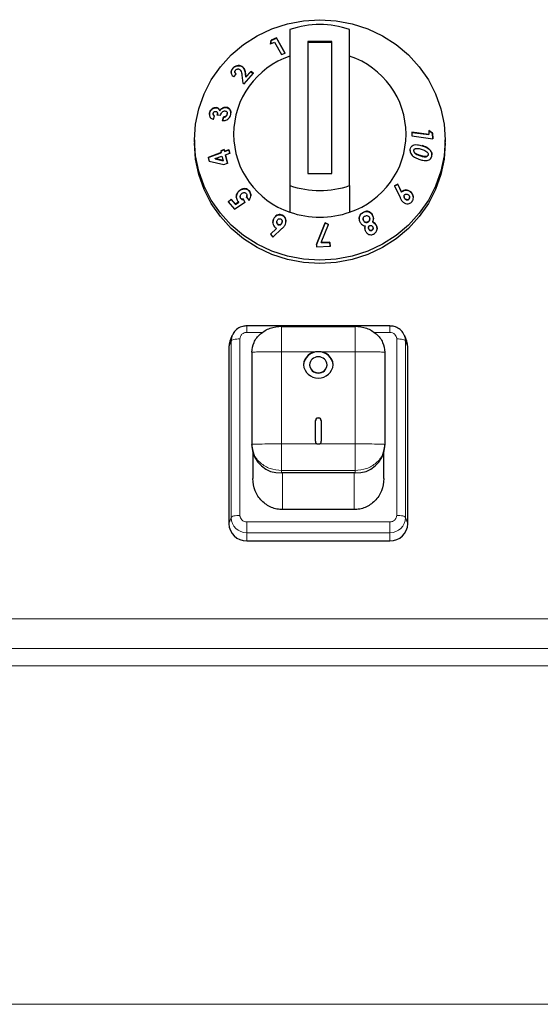
# Model space of a CAD drawing. Units: millimetres. Extents: x 0 to 210, y 0 to 297.
# Drawn here: x 172 to 177, y 250 to 258 of the extents above; entities that cross this region are included whole.
import ezdxf

# ---------------------------------------------------------------- set-up
doc = ezdxf.new("R2010")
doc.units = ezdxf.units.MM

msp = doc.modelspace()

# ---------------------------------------------------------------- linework, layer by layer
at = {"color": 7, "linetype": 'Continuous', "lineweight": 25}
for p, q in [((174.73934, 258.03416), (174.73934, 256.72713)), ((175.23934, 256.72713), (175.23934, 258.03416)), ((174.58192, 257.94485), (174.5769, 257.91457)), ((174.5769, 257.91299), (174.58192, 257.94326)), ((174.5769, 257.91457), (174.60978, 257.92865)), ((174.62735, 257.9641), (174.58192, 257.94485)), ((174.58192, 257.94326), (174.62735, 257.96251)), ((174.58192, 257.94326), (174.58192, 257.94485)), ((174.60978, 257.92865), (174.66756, 257.82435)), ((174.69771, 257.83708), (174.62735, 257.9641)), ((174.62735, 257.96251), (174.62735, 257.9641)), ((174.62735, 257.96251), (174.69699, 257.83678)), ((174.88934, 257.93281), (174.88934, 256.82848)), ((175.08934, 257.93281), (174.88934, 257.93281)), ((175.08934, 257.92584), (174.88934, 257.92584)), ((175.08934, 256.82848), (175.08934, 257.93281)), ((174.66756, 257.82435), (174.69771, 257.83708)), ((174.26072, 257.70833), (174.26072, 257.70992)), ((174.27755, 257.68046), (174.27755, 257.67884)), ((174.33546, 257.72438), (174.33546, 257.72596)), ((174.35638, 257.57872), (174.43386, 257.66777)), ((174.4103, 257.68209), (174.37048, 257.63664)), ((174.37048, 257.63506), (174.4103, 257.6805)), ((174.43386, 257.66777), (174.4103, 257.68209)), ((174.4103, 257.6805), (174.4103, 257.68209)), ((174.4103, 257.6805), (174.43386, 257.66619)), ((174.26878, 257.63735), (174.28953, 257.66142)), ((174.33661, 257.65182), (174.34418, 257.58614)), ((174.34418, 257.58614), (174.35638, 257.57872)), ((174.37048, 257.63664), (174.36718, 257.66063)), ((174.36718, 257.65904), (174.37048, 257.63506)), ((174.37048, 257.63506), (174.37048, 257.63664)), ((174.06516, 257.33484), (174.06516, 257.33642)), ((174.12156, 257.37832), (174.12156, 257.3799)), ((174.15143, 257.35264), (174.15143, 257.35422)), ((174.20233, 257.38063), (174.20233, 257.38222)), ((174.09527, 257.32826), (174.09527, 257.3267)), ((174.09864, 257.28256), (174.10603, 257.31245)), ((174.13005, 257.31732), (174.13054, 257.32842)), ((174.13005, 257.3189), (174.15767, 257.31677)), ((174.13116, 257.32839), (174.13116, 257.33002)), ((174.18091, 257.30101), (174.17327, 257.27014)), ((174.17327, 257.26856), (174.18091, 257.29942)), ((174.18091, 257.29942), (174.18091, 257.30101)), ((174.21331, 257.32346), (174.214, 257.33028)), ((174.21331, 257.32346), (174.21331, 257.32504)), ((174.2142, 257.33026), (174.2142, 257.33182)), ((175.90398, 257.15497), (175.76106, 257.17405)), ((175.76106, 257.17405), (175.76162, 257.1424)), ((175.76106, 257.17246), (175.90398, 257.15338)), ((175.90335, 257.1892), (175.90398, 257.15497)), ((175.93483, 257.16676), (175.90335, 257.1892)), ((175.90335, 257.18762), (175.93483, 257.16518)), ((173.93934, 257.10863), (173.93934, 257.08073)), ((175.76162, 257.1424), (175.93568, 257.11916)), ((175.90398, 257.15338), (175.90398, 257.15497)), ((175.93568, 257.11916), (175.93483, 257.16676)), ((175.93483, 257.16518), (175.93483, 257.16676)), ((175.93483, 257.16518), (175.93565, 257.11916)), ((176.03934, 257.08073), (176.03934, 257.10863)), ((174.16226, 257.00336), (174.05334, 256.96284)), ((174.18866, 257.02878), (174.15886, 257.0177)), ((174.15886, 257.0177), (174.16226, 257.00336)), ((174.15921, 257.01624), (174.18866, 257.02719)), ((174.16226, 257.00178), (174.16226, 257.00336)), ((174.19206, 257.01445), (174.18866, 257.02878)), ((174.18866, 257.02719), (174.18866, 257.02878)), ((174.18866, 257.02719), (174.19206, 257.01286)), ((174.2268, 257.02736), (174.19206, 257.01445)), ((174.19206, 257.01286), (174.2268, 257.02578)), ((174.19206, 257.01286), (174.19206, 257.01445)), ((174.23395, 256.99727), (174.2268, 257.02736)), ((174.2268, 257.02578), (174.2268, 257.02736)), ((174.2268, 257.02578), (174.23395, 256.99569)), ((175.77712, 257.01856), (175.77712, 257.01697)), ((175.91206, 257.02559), (175.91206, 257.02718)), ((174.05334, 256.96125), (174.16226, 257.00178)), ((174.05334, 256.96284), (174.06067, 256.93208)), ((174.06067, 256.93208), (174.1862, 256.90202)), ((174.11273, 256.95217), (174.16941, 256.97326)), ((174.17821, 256.93611), (174.11273, 256.95217)), ((174.11273, 256.95059), (174.11273, 256.95217)), ((174.11273, 256.95059), (174.17821, 256.93453)), ((174.16941, 256.97326), (174.17821, 256.93611)), ((174.17821, 256.93453), (174.17821, 256.93611)), ((174.19921, 256.98435), (174.23395, 256.99727)), ((174.216, 256.91309), (174.19921, 256.98435)), ((174.19921, 256.98276), (174.19921, 256.98435)), ((174.19921, 256.98276), (174.216, 256.9115)), ((175.78618, 256.99863), (175.78618, 257.00021)), ((175.83263, 256.97566), (175.83263, 256.97724)), ((175.89685, 256.98381), (175.89685, 256.98539)), ((174.1862, 256.90202), (174.216, 256.91309)), ((174.88934, 256.82848), (175.08934, 256.82848)), ((174.31196, 256.67939), (174.31196, 256.68097)), ((174.39662, 256.6811), (174.39662, 256.68268)), ((174.73934, 256.72713), (174.73934, 256.50394)), ((175.23934, 256.72713), (175.23934, 256.50394)), ((175.64359, 256.73702), (175.61586, 256.72489)), ((175.61586, 256.72331), (175.64359, 256.73543)), ((175.61586, 256.72489), (175.66133, 256.62792)), ((175.67416, 256.67149), (175.64359, 256.73702)), ((175.64359, 256.73543), (175.64359, 256.73702)), ((175.64359, 256.73543), (175.67416, 256.66991)), ((175.74995, 256.67226), (175.74995, 256.67384)), ((174.24539, 256.61271), (174.22165, 256.58954)), ((174.22165, 256.58795), (174.24539, 256.61113)), ((174.28142, 256.57054), (174.24539, 256.61271)), ((174.24539, 256.61113), (174.24539, 256.61271)), ((174.24539, 256.61113), (174.28142, 256.56895)), ((174.32239, 256.63396), (174.32239, 256.63241)), ((174.32766, 256.61721), (174.32766, 256.61879)), ((174.36188, 256.58642), (174.34947, 256.6113)), ((174.34947, 256.60972), (174.34947, 256.6113)), ((174.34947, 256.60972), (174.36188, 256.58484)), ((174.3753, 256.62845), (174.39735, 256.60217)), ((174.37837, 256.64112), (174.37837, 256.64269)), ((175.67416, 256.66991), (175.67416, 256.67149)), ((175.69463, 256.63561), (175.69463, 256.63404)), ((175.70508, 256.61269), (175.70508, 256.61427)), ((175.73726, 256.61298), (175.73726, 256.61457)), ((175.74129, 256.62546), (175.74129, 256.62707)), ((174.22165, 256.58954), (174.27336, 256.52885)), ((174.27336, 256.52885), (174.36188, 256.58642)), ((174.31055, 256.58935), (174.28142, 256.57054)), ((174.28142, 256.56895), (174.31055, 256.58776)), ((174.28142, 256.56895), (174.28142, 256.57054)), ((174.31055, 256.58776), (174.31055, 256.58935)), ((174.60165, 256.44341), (174.60165, 256.44499)), ((174.67327, 256.47764), (174.67327, 256.47923)), ((174.67347, 256.42422), (174.67347, 256.4258)), ((175.35254, 256.44672), (175.35254, 256.44514)), ((175.35561, 256.43252), (175.35561, 256.4341)), ((175.40756, 256.44553), (175.40756, 256.44712)), ((175.43199, 256.47449), (175.43199, 256.47608)), ((174.6271, 256.36783), (174.57515, 256.31938)), ((174.57586, 256.31846), (174.6271, 256.36625)), ((174.59492, 256.29395), (174.67151, 256.36551)), ((174.6271, 256.36625), (174.6271, 256.36783)), ((174.6285, 256.42042), (174.6285, 256.41883)), ((174.64172, 256.39754), (174.64172, 256.39912)), ((174.67113, 256.41277), (174.67113, 256.41436)), ((175.03333, 256.41491), (174.96013, 256.23331)), ((174.96013, 256.23172), (175.03333, 256.41333)), ((175.00097, 256.25014), (175.06183, 256.40055)), ((175.06183, 256.40055), (175.03333, 256.41491)), ((175.03333, 256.41333), (175.03333, 256.41491)), ((175.03333, 256.41333), (175.06183, 256.39896)), ((175.36889, 256.3861), (175.36889, 256.38769)), ((175.39168, 256.41983), (175.39168, 256.42141)), ((175.39672, 256.37383), (175.39672, 256.37225)), ((175.39953, 256.36079), (175.39953, 256.36238)), ((175.42586, 256.35098), (175.42586, 256.35256)), ((175.43238, 256.41888), (175.43238, 256.42046)), ((175.43584, 256.36798), (175.43584, 256.36957)), ((175.46312, 256.39038), (175.46312, 256.39196)), ((174.57515, 256.31938), (174.59492, 256.29395)), ((174.96013, 256.23331), (174.96069, 256.214)), ((174.96069, 256.214), (175.07487, 256.21769)), ((175.07385, 256.25226), (175.00097, 256.25014)), ((175.00097, 256.24856), (175.07385, 256.25067)), ((175.00097, 256.24856), (175.00097, 256.25014)), ((175.07487, 256.21769), (175.07385, 256.25226)), ((175.07385, 256.25067), (175.07385, 256.25226)), ((175.07385, 256.25067), (175.07487, 256.21611)), ((175.57694, 255.55009), (174.37678, 255.55009)), ((174.37684, 255.54882), (174.37684, 255.54884)), ((174.66934, 255.54696), (175.28434, 255.54696)), ((175.28434, 255.54282), (174.66934, 255.54282)), ((175.57684, 255.54882), (175.57684, 255.54883)), ((174.25314, 255.46586), (174.23601, 255.42099)), ((175.71768, 255.42099), (175.70055, 255.46586)), ((174.22684, 255.37141), (174.22684, 253.89255)), ((175.72684, 253.89255), (175.72684, 255.37141)), ((174.41934, 255.32873), (174.41934, 254.55619)), ((175.53434, 255.32873), (175.53434, 254.55619)), ((174.90184, 255.22449), (174.90184, 255.22205)), ((175.05184, 255.22205), (175.05184, 255.22449)), ((174.95184, 254.58289), (174.95184, 254.75748)), ((175.00184, 254.75748), (175.00184, 254.58289)), ((174.42887, 254.51438), (174.41934, 254.55619)), ((174.41934, 254.55619), (174.41934, 254.53668)), ((175.53434, 254.55619), (175.52482, 254.51438)), ((175.53434, 254.53668), (175.53434, 254.55619)), ((174.42684, 254.48362), (174.42684, 254.27072)), ((175.52684, 254.27072), (175.52684, 254.48362)), ((175.28434, 254.31845), (174.66934, 254.31845)), ((175.27684, 254.01068), (174.67684, 254.01068)), ((174.37684, 253.74851), (175.57684, 253.74851))]:
    msp.add_line(p, q, dxfattribs=at)
at = {"color": 8, "linetype": 'Continuous', "lineweight": 18}
for p, q in [((174.36718, 257.65904), (174.36718, 257.66063)), ((175.84563, 257.06069), (175.84563, 257.06227)), ((175.35319, 256.5004), (175.35319, 256.50198)), ((174.31972, 253.9623), (174.31972, 255.44115)), ((174.37684, 255.49601), (174.51481, 255.49601)), ((175.43888, 255.49601), (175.57684, 255.49601)), ((175.63397, 255.44115), (175.63397, 253.9623)), ((174.24509, 255.42231), (174.22684, 255.37141)), ((174.24509, 253.94346), (174.24509, 255.42231)), ((175.7086, 255.42231), (175.7086, 253.94346)), ((175.7086, 255.42231), (175.72685, 255.37141)), ((174.66934, 255.3336), (174.66934, 254.56107)), ((174.97684, 255.3336), (174.66934, 255.3336)), ((175.28434, 255.3336), (174.97684, 255.3336)), ((175.28434, 254.56107), (175.28434, 255.3336)), ((174.66934, 254.56107), (174.97684, 254.56107)), ((174.97684, 254.56107), (175.28434, 254.56107)), ((175.28434, 254.33796), (174.66934, 254.33796)), ((174.66934, 254.31845), (174.66934, 254.33796)), ((174.67684, 254.01068), (174.67684, 254.31845)), ((175.27684, 254.01068), (175.27684, 254.31845)), ((175.28434, 254.31845), (175.28434, 254.33796)), ((174.22684, 253.89255), (174.24509, 253.94346)), ((175.57684, 253.90744), (174.37684, 253.90744)), ((175.7086, 253.94346), (175.72684, 253.89255)), ((175.57684, 253.81694), (174.37684, 253.81694)), ((174.37684, 253.81694), (174.37684, 253.74851)), ((175.57684, 253.81694), (175.57684, 253.74851)), ((179.95476, 253.09387), (156.22393, 253.09387)), ((179.98798, 252.84659), (156.19071, 252.84659)), ((156.19071, 252.69962), (179.98798, 252.69962)), ((161.5463, 249.86379), (182.32399, 249.86379))]:
    msp.add_line(p, q, dxfattribs=at)
at = {"color": 7, "linetype": 'Continuous', "lineweight": 25, "flags": 128}
for points in [[(173.93934, 257.10863), (173.94833, 257.24024), (173.97512, 257.3696), (174.01927, 257.49449), (174.08002, 257.61278), (174.15632, 257.72245), (174.24688, 257.82161), (174.35015, 257.90857), (174.46434, 257.98185), (174.58753, 258.04018), (174.71758, 258.08258), (174.85229, 258.10831), (174.98934, 258.11694), (175.1264, 258.10831), (175.2611, 258.08258), (175.39116, 258.04018), (175.51434, 257.98185), (175.62854, 257.90857), (175.73181, 257.82161), (175.82237, 257.72245), (175.89867, 257.61278), (175.95942, 257.49449), (176.00357, 257.3696), (176.03036, 257.24024), (176.03934, 257.10863), (176.03036, 256.97702), (176.00357, 256.84766), (175.95942, 256.72277), (175.89867, 256.60447), (175.82237, 256.49481), (175.73181, 256.39565), (175.62854, 256.30868), (175.51434, 256.23541), (175.39116, 256.17707), (175.2611, 256.13468), (175.1264, 256.10895), (174.98934, 256.10032), (174.85229, 256.10895), (174.71758, 256.13468), (174.58753, 256.17707), (174.46434, 256.23541), (174.35015, 256.30868), (174.24688, 256.39565), (174.15632, 256.49481), (174.08002, 256.60447), (174.01927, 256.72277), (173.97512, 256.84766), (173.94833, 256.97702), (173.93934, 257.10863)], [(176.03934, 257.08073), (176.03036, 256.94912), (176.00357, 256.81976), (175.95942, 256.69487), (175.89867, 256.57658), (175.82237, 256.46691), (175.73181, 256.36775), (175.62854, 256.28079), (175.51434, 256.20751), (175.39116, 256.14917), (175.2611, 256.10678), (175.1264, 256.08105), (174.98934, 256.07242), (174.85229, 256.08105), (174.71758, 256.10678), (174.58753, 256.14917), (174.46434, 256.20751), (174.35015, 256.28079), (174.24688, 256.36775), (174.15632, 256.46691), (174.08002, 256.57658), (174.01927, 256.69487), (173.97512, 256.81976), (173.94833, 256.94912), (173.93934, 257.08073), (173.93934, 257.08073)], [(174.23601, 255.42099), (174.22973, 255.39951), (174.22684, 255.37141)], [(175.72685, 255.37141), (175.72396, 255.39951), (175.71768, 255.42099)]]:
    msp.add_lwpolyline(points, dxfattribs=at)
at = {"color": 7, "linetype": 'Continuous', "lineweight": 25}
for centre, radius, start, end in [((174.98934, 257.32399), 0.75289, 70.606511, 109.393489), ((174.95532, 257.15745), 0.68827, 108.287576, 251.712424), ((175.02337, 257.15745), 0.68827, 288.287576, 71.712424), ((174.98934, 257.4373), 0.75289, 250.606511, 289.393489), ((174.98934, 257.21411), 0.75289, 250.606511, 289.393489), ((174.36761, 255.42219), 0.12252, 154.097589, 179.94119), ((175.58615, 255.4222), 0.12245, 0.053293, 24.274719), ((174.97684, 255.20834), 0.12575, 6.260774, 173.739226), ((174.96941, 255.21597), 0.11787, 86.382193, 175.854659), ((174.97684, 255.21626), 0.07545, 6.260774, 173.739226), ((174.98428, 255.21597), 0.11787, 4.145341, 93.617807), ((174.97684, 255.2382), 0.12575, 186.260774, 353.739226), ((174.97684, 255.23272), 0.07545, 186.260774, 353.739226), ((174.97684, 255.23028), 0.07545, 186.260774, 353.739226), ((174.97684, 254.75473), 0.02515, 6.260774, 173.739226), ((174.97684, 254.75229), 0.02515, 6.260774, 173.739226), ((174.65447, 254.55372), 0.23574, 184.145341, 273.617807), ((174.97536, 254.5846), 0.02357, 184.145341, 273.617807), ((174.97833, 254.5846), 0.02357, 266.382193, 355.854659), ((175.29922, 254.55372), 0.23574, 266.382193, 355.854659), ((174.37393, 253.89559), 0.14711, 181.183891, 271.136877), ((175.57976, 253.89559), 0.14711, 268.863123, 358.816109)]:
    msp.add_arc(centre, radius, start, end, dxfattribs=at)
at = {"color": 8, "linetype": 'Continuous', "lineweight": 18}
for centre, start, end in [((174.37428, 253.94613), 181.18389, 271.136877), ((175.57941, 253.94613), 268.863123, 358.81611)]:
    msp.add_arc(centre, 0.12922, start, end, dxfattribs=at)
at = {"color": 7, "linetype": 'Continuous', "lineweight": 25}
for points, knots in [([(174.26072, 257.70992), (174.25665, 257.70454), (174.24847, 257.69372), (174.2449, 257.67623), (174.24762, 257.66067), (174.25565, 257.64739), (174.2643, 257.64078), (174.26878, 257.63735)], [0, 0, 0, 0, 0.204743, 0.4117022, 0.5877719, 0.786159, 1, 1, 1, 1]), ([(174.24643, 257.67358), (174.24663, 257.67808), (174.24705, 257.68772), (174.25367, 257.69974), (174.25908, 257.70633), (174.26072, 257.70833)], [0, 0, 0, 0, 0.3780666, 0.8112812, 1, 1, 1, 1]), ([(174.33546, 257.72596), (174.32901, 257.72864), (174.31677, 257.73371), (174.29625, 257.73238), (174.27912, 257.72583), (174.26793, 257.71774), (174.26253, 257.71188), (174.26072, 257.70992)], [0, 0, 0, 0, 0.2860015, 0.542701, 0.7252789, 0.9078738, 1, 1, 1, 1]), ([(174.26072, 257.70833), (174.26521, 257.71284), (174.27349, 257.72114), (174.28933, 257.72867), (174.30651, 257.73183), (174.32278, 257.73054), (174.33183, 257.72614), (174.33546, 257.72438)], [0, 0, 0, 0, 0.2157915, 0.3976388, 0.5791936, 0.8317523, 1, 1, 1, 1]), ([(174.28953, 257.66142), (174.28583, 257.66433), (174.28029, 257.66868), (174.27729, 257.67758), (174.27763, 257.68485), (174.28032, 257.69049), (174.28257, 257.6932), (174.28315, 257.69391)], [0, 0, 0, 0, 0.3844549, 0.5751421, 0.7665012, 0.9391519, 1, 1, 1, 1]), ([(174.27765, 257.67886), (174.27787, 257.67648), (174.27837, 257.67079), (174.28317, 257.66447), (174.28765, 257.66121), (174.28953, 257.65984)], [0, 0, 0, 0, 0.2925694, 0.7015851, 1, 1, 1, 1]), ([(174.28315, 257.69391), (174.28518, 257.69596), (174.28894, 257.69977), (174.2962, 257.70304), (174.30341, 257.70437), (174.3105, 257.70367), (174.3144, 257.70166), (174.31635, 257.70066)], [0, 0, 0, 0, 0.2178535, 0.4036405, 0.5887021, 0.7949905, 1, 1, 1, 1]), ([(174.31635, 257.70066), (174.31963, 257.69784), (174.32838, 257.69033), (174.33386, 257.67258), (174.33572, 257.65855), (174.33661, 257.65182)], [0, 0, 0, 0, 0.237648, 0.6339469, 1, 1, 1, 1]), ([(174.36718, 257.66063), (174.36527, 257.67269), (174.36234, 257.69118), (174.351, 257.71336), (174.34073, 257.72169), (174.33546, 257.72596)], [0, 0, 0, 0, 0.4768445, 0.731145, 1, 1, 1, 1]), ([(174.33546, 257.72438), (174.34161, 257.71912), (174.35685, 257.70612), (174.36386, 257.68137), (174.36641, 257.66424), (174.36718, 257.65904)], [0, 0, 0, 0, 0.3209601, 0.7940699, 1, 1, 1, 1]), ([(174.06516, 257.33642), (174.06447, 257.33295), (174.06277, 257.32437), (174.06405, 257.31034), (174.06911, 257.30216), (174.07175, 257.29791)], [0, 0, 0, 0, 0.2462235, 0.6079618, 1, 1, 1, 1]), ([(174.06421, 257.32117), (174.06395, 257.32355), (174.06346, 257.32802), (174.06462, 257.33266), (174.06516, 257.33484)], [0, 0, 0, 0, 0.5321761, 1, 1, 1, 1]), ([(174.12156, 257.3799), (174.11557, 257.37972), (174.10383, 257.37936), (174.08713, 257.37009), (174.07411, 257.35756), (174.06767, 257.34539), (174.0657, 257.33834), (174.06516, 257.33642)], [0, 0, 0, 0, 0.25266309, 0.49451937, 0.71629726, 0.92261832, 1, 1, 1, 1]), ([(174.06516, 257.33484), (174.067, 257.34034), (174.07069, 257.3514), (174.08246, 257.36464), (174.09673, 257.3743), (174.11034, 257.37861), (174.11868, 257.37839), (174.12156, 257.37832)], [0, 0, 0, 0, 0.2205019, 0.4429, 0.6408756, 0.8755115, 1, 1, 1, 1]), ([(174.10603, 257.31245), (174.10377, 257.31369), (174.09963, 257.31597), (174.09622, 257.32181), (174.09491, 257.3276), (174.09557, 257.33138), (174.09587, 257.33309)], [0, 0, 0, 0, 0.320351, 0.5870933, 0.8130301, 1, 1, 1, 1]), ([(174.09587, 257.33309), (174.09659, 257.33529), (174.09789, 257.33924), (174.10195, 257.34397), (174.10656, 257.34712), (174.11149, 257.34876), (174.11463, 257.3487), (174.11606, 257.34867)], [0, 0, 0, 0, 0.2432504, 0.435338, 0.6271012, 0.8296042, 1, 1, 1, 1]), ([(174.11606, 257.34867), (174.1187, 257.34808), (174.12361, 257.34699), (174.12858, 257.34182), (174.13143, 257.33457), (174.13119, 257.32654), (174.13036, 257.32101), (174.13005, 257.3189)], [0, 0, 0, 0, 0.22003275, 0.40986246, 0.59000894, 0.84362539, 1, 1, 1, 1]), ([(174.15143, 257.35422), (174.14937, 257.35967), (174.14549, 257.36994), (174.1336, 257.37801), (174.12507, 257.37935), (174.12156, 257.3799)], [0, 0, 0, 0, 0.3996257, 0.7533993, 1, 1, 1, 1]), ([(174.12156, 257.37832), (174.12634, 257.37741), (174.13615, 257.37555), (174.14685, 257.36597), (174.14998, 257.35685), (174.15143, 257.35264)], [0, 0, 0, 0, 0.337371, 0.6938618, 1, 1, 1, 1]), ([(174.20233, 257.38222), (174.19614, 257.38213), (174.18512, 257.38198), (174.16926, 257.37447), (174.15818, 257.36479), (174.15333, 257.3572), (174.15143, 257.35422)], [0, 0, 0, 0, 0.3259963, 0.5802419, 0.8354369, 1, 1, 1, 1]), ([(174.15143, 257.35264), (174.15542, 257.35832), (174.16281, 257.36884), (174.17853, 257.37773), (174.19173, 257.38099), (174.19936, 257.38073), (174.20233, 257.38063)], [0, 0, 0, 0, 0.3183917, 0.5898743, 0.8402588, 1, 1, 1, 1]), ([(174.15767, 257.31677), (174.15958, 257.32284), (174.16261, 257.33245), (174.17161, 257.34356), (174.1807, 257.34992), (174.18884, 257.35216), (174.19327, 257.352), (174.19459, 257.35196)], [0, 0, 0, 0, 0.3376721, 0.5344323, 0.7315822, 0.9203005, 1, 1, 1, 1]), ([(174.19459, 257.35196), (174.19766, 257.35143), (174.20347, 257.35045), (174.20999, 257.34509), (174.21394, 257.33792), (174.21452, 257.33066), (174.21359, 257.32636), (174.21331, 257.32504)], [0, 0, 0, 0, 0.24799924, 0.4682749, 0.68848257, 0.90432356, 1, 1, 1, 1]), ([(174.24244, 257.32116), (174.24363, 257.32798), (174.24602, 257.3417), (174.24057, 257.3592), (174.23, 257.3726), (174.21676, 257.38027), (174.20642, 257.38167), (174.20233, 257.38222)], [0, 0, 0, 0, 0.2192223, 0.4411346, 0.6277451, 0.8529754, 1, 1, 1, 1]), ([(174.20233, 257.38063), (174.20944, 257.37936), (174.22359, 257.37682), (174.23755, 257.36264), (174.24457, 257.3481), (174.24405, 257.33856), (174.24389, 257.33573)], [0, 0, 0, 0, 0.31142342, 0.62057373, 0.88752542, 1, 1, 1, 1]), ([(174.07175, 257.29791), (174.07514, 257.29444), (174.0805, 257.28894), (174.09021, 257.28466), (174.09581, 257.28326), (174.09864, 257.28256)], [0, 0, 0, 0, 0.4590525, 0.7267985, 1, 1, 1, 1]), ([(174.09552, 257.32669), (174.09545, 257.32603), (174.09514, 257.32308), (174.09712, 257.31846), (174.10073, 257.31357), (174.1043, 257.31175), (174.10603, 257.31086)], [0, 0, 0, 0, 0.08780614, 0.39434255, 0.70538669, 1, 1, 1, 1]), ([(174.17327, 257.27014), (174.18298, 257.27075), (174.19847, 257.27173), (174.21887, 257.28317), (174.23254, 257.297), (174.23955, 257.31078), (174.2418, 257.31886), (174.24244, 257.32116)], [0, 0, 0, 0, 0.3347564, 0.5339528, 0.7337705, 0.9241288, 1, 1, 1, 1]), ([(174.21331, 257.32504), (174.21205, 257.32144), (174.20988, 257.31522), (174.20316, 257.3083), (174.1947, 257.3033), (174.18701, 257.30153), (174.18196, 257.3011), (174.18091, 257.30101)], [0, 0, 0, 0, 0.2536829, 0.4371897, 0.6199766, 0.9215091, 1, 1, 1, 1]), ([(174.18091, 257.29942), (174.18664, 257.3002), (174.19491, 257.30131), (174.20477, 257.30804), (174.21014, 257.31459), (174.21233, 257.32011), (174.21317, 257.32301), (174.21331, 257.32346)], [0, 0, 0, 0, 0.4195631, 0.6061556, 0.7936928, 0.9679068, 1, 1, 1, 1]), ([(175.74638, 257.01842), (175.74624, 257.02049), (175.74598, 257.02437), (175.74662, 257.02809), (175.74691, 257.02982)], [0, 0, 0, 0, 0.53501, 1, 1, 1, 1]), ([(175.74696, 257.0199), (175.74674, 257.01623), (175.74621, 257.00755), (175.75218, 256.99288), (175.76586, 256.97539), (175.79175, 256.95742), (175.81448, 256.94984), (175.82768, 256.94545)], [0, 0, 0, 0, 0.090089, 0.2126595, 0.3672895, 0.6324192, 1, 1, 1, 1]), ([(175.74691, 257.02982), (175.74884, 257.03718), (175.75209, 257.04963), (175.76495, 257.06257), (175.78318, 257.06989), (175.81126, 257.07048), (175.83294, 257.0643), (175.84563, 257.06069)], [0, 0, 0, 0, 0.1753989, 0.2966251, 0.4482621, 0.6769994, 1, 1, 1, 1]), ([(175.78618, 257.00021), (175.78388, 257.00273), (175.78017, 257.00678), (175.77727, 257.01409), (175.77699, 257.01895), (175.77734, 257.02155), (175.77741, 257.02212)], [0, 0, 0, 0, 0.4175632, 0.6720954, 0.9279107, 1, 1, 1, 1]), ([(175.77739, 257.01697), (175.77734, 257.01591), (175.77716, 257.01257), (175.77966, 257.0064), (175.78318, 257.00163), (175.7857, 256.9991), (175.78618, 256.99863)], [0, 0, 0, 0, 0.1526523, 0.480517, 0.9020236, 1, 1, 1, 1]), ([(175.77741, 257.02212), (175.77799, 257.02429), (175.77915, 257.02865), (175.784, 257.03393), (175.79195, 257.03797), (175.80491, 257.03924), (175.82138, 257.03647), (175.83351, 257.03298), (175.83964, 257.03122)], [0, 0, 0, 0, 0.0883944, 0.1776078, 0.2964255, 0.4734315, 0.73424, 1, 1, 1, 1]), ([(175.83964, 257.03122), (175.84995, 257.02791), (175.86588, 257.02278), (175.88349, 257.0129), (175.89233, 257.00446), (175.89616, 256.99711), (175.89742, 256.99044), (175.89702, 256.98689), (175.89685, 256.98539)], [0, 0, 0, 0, 0.4240315, 0.6556097, 0.7613619, 0.8684834, 0.9447446, 1, 1, 1, 1]), ([(175.91206, 257.02718), (175.90428, 257.03365), (175.89035, 257.04523), (175.86719, 257.05511), (175.85284, 257.05988), (175.84563, 257.06227)], [0, 0, 0, 0, 0.3861842, 0.6912945, 1, 1, 1, 1]), ([(175.84563, 257.06069), (175.85704, 257.05681), (175.87435, 257.05093), (175.89695, 257.03915), (175.90697, 257.03016), (175.91206, 257.02559)], [0, 0, 0, 0, 0.48799084, 0.73991338, 1, 1, 1, 1]), ([(175.92815, 256.97658), (175.92864, 256.98083), (175.92973, 256.99042), (175.92643, 257.00582), (175.9196, 257.01843), (175.91406, 257.02485), (175.91206, 257.02718)], [0, 0, 0, 0, 0.23760995, 0.53533894, 0.83196577, 1, 1, 1, 1]), ([(175.91206, 257.02559), (175.91698, 257.01917), (175.9252, 257.00843), (175.92926, 256.99331), (175.92877, 256.98666), (175.92867, 256.98532)], [0, 0, 0, 0, 0.54254231, 0.90759273, 1, 1, 1, 1]), ([(175.83263, 256.97724), (175.82467, 256.97992), (175.81264, 256.98396), (175.79689, 256.99154), (175.78978, 256.9973), (175.78618, 257.00021)], [0, 0, 0, 0, 0.4913978, 0.7426791, 1, 1, 1, 1]), ([(175.78618, 256.99863), (175.79157, 256.99457), (175.80141, 256.98717), (175.81746, 256.98063), (175.82756, 256.97732), (175.83263, 256.97566)], [0, 0, 0, 0, 0.3767551, 0.6871168, 1, 1, 1, 1]), ([(175.82768, 256.94545), (175.83919, 256.9422), (175.86236, 256.93566), (175.89201, 256.93561), (175.91224, 256.9455), (175.92258, 256.95768), (175.92679, 256.96904), (175.92793, 256.97536), (175.92815, 256.97658)], [0, 0, 0, 0, 0.29197401, 0.58763091, 0.71930222, 0.85186439, 0.97149971, 1, 1, 1, 1]), ([(175.89685, 256.98539), (175.8963, 256.98335), (175.89521, 256.97925), (175.8906, 256.97411), (175.88282, 256.97017), (175.86954, 256.96863), (175.8522, 256.97164), (175.83919, 256.97536), (175.83263, 256.97724)], [0, 0, 0, 0, 0.0815666, 0.1635889, 0.2775508, 0.4475965, 0.7209649, 1, 1, 1, 1]), ([(175.83263, 256.97566), (175.84265, 256.97279), (175.85819, 256.96835), (175.87703, 256.96718), (175.88702, 256.97047), (175.89259, 256.97436), (175.89575, 256.97906), (175.89652, 256.98238), (175.89685, 256.98381)], [0, 0, 0, 0, 0.4256307, 0.6600666, 0.7750618, 0.8685926, 0.943286, 1, 1, 1, 1]), ([(174.31196, 256.68097), (174.30625, 256.67454), (174.29608, 256.66307), (174.28909, 256.6411), (174.28907, 256.62067), (174.29507, 256.60553), (174.30048, 256.59864), (174.30218, 256.59648)], [0, 0, 0, 0, 0.2794815, 0.4983495, 0.7178023, 0.9113581, 1, 1, 1, 1]), ([(174.28946, 256.62945), (174.29003, 256.6361), (174.29117, 256.64941), (174.30004, 256.66649), (174.30816, 256.67528), (174.31196, 256.67939)], [0, 0, 0, 0, 0.3468183, 0.6944667, 1, 1, 1, 1]), ([(174.39662, 256.68268), (174.3923, 256.68695), (174.38363, 256.69551), (174.36519, 256.7014), (174.34502, 256.70078), (174.32612, 256.69333), (174.31628, 256.68475), (174.31196, 256.68097)], [0, 0, 0, 0, 0.1831637, 0.3677421, 0.5946592, 0.8216454, 1, 1, 1, 1]), ([(174.31196, 256.67939), (174.31871, 256.68496), (174.33122, 256.69531), (174.35414, 256.70035), (174.37402, 256.69801), (174.3883, 256.69), (174.39431, 256.68356), (174.39662, 256.6811)], [0, 0, 0, 0, 0.2701526, 0.5011413, 0.7323622, 0.897608, 1, 1, 1, 1]), ([(174.39735, 256.60217), (174.40187, 256.61003), (174.40971, 256.62368), (174.41197, 256.64675), (174.40796, 256.66694), (174.40031, 256.67756), (174.39662, 256.68268)], [0, 0, 0, 0, 0.3156656, 0.5484552, 0.7822444, 1, 1, 1, 1]), ([(174.39662, 256.6811), (174.40033, 256.67578), (174.40779, 256.66511), (174.41164, 256.65047), (174.41078, 256.64285), (174.41066, 256.64179)], [0, 0, 0, 0, 0.461049, 0.9248726, 1, 1, 1, 1]), ([(175.74995, 256.67384), (175.74342, 256.67863), (175.73145, 256.6874), (175.71044, 256.6908), (175.6928, 256.68754), (175.68074, 256.67959), (175.67592, 256.67366), (175.67416, 256.67149)], [0, 0, 0, 0, 0.2785432, 0.5100605, 0.7419522, 0.9054917, 1, 1, 1, 1]), ([(175.67416, 256.66991), (175.67771, 256.67391), (175.68484, 256.68195), (175.7008, 256.68816), (175.71876, 256.68864), (175.73626, 256.68289), (175.74571, 256.67555), (175.74995, 256.67226)], [0, 0, 0, 0, 0.1796922, 0.3604403, 0.5865085, 0.814275, 1, 1, 1, 1]), ([(175.76281, 256.59312), (175.76579, 256.59797), (175.77177, 256.60771), (175.77376, 256.62529), (175.77101, 256.64336), (175.76328, 256.6607), (175.75428, 256.66957), (175.74995, 256.67384)], [0, 0, 0, 0, 0.18969247, 0.38049444, 0.56624707, 0.79124178, 1, 1, 1, 1]), ([(174.30218, 256.59648), (174.30279, 256.59579), (174.30403, 256.59441), (174.30675, 256.59189), (174.30903, 256.59036), (174.31055, 256.58935)], [0, 0, 0, 0, 0.24955106, 0.49935505, 1, 1, 1, 1]), ([(174.32766, 256.61879), (174.32621, 256.62089), (174.32328, 256.62511), (174.32198, 256.63353), (174.32316, 256.64232), (174.32713, 256.65104), (174.33134, 256.65563), (174.33352, 256.65801)], [0, 0, 0, 0, 0.17412144, 0.3500058, 0.56068835, 0.77219091, 1, 1, 1, 1]), ([(174.32275, 256.63243), (174.32271, 256.63021), (174.32262, 256.62523), (174.32534, 256.6202), (174.32732, 256.61765), (174.32766, 256.61721)], [0, 0, 0, 0, 0.39906959, 0.8953672, 1, 1, 1, 1]), ([(174.34947, 256.6113), (174.3456, 256.61136), (174.3398, 256.61145), (174.33225, 256.6144), (174.32923, 256.61729), (174.32766, 256.61879)], [0, 0, 0, 0, 0.4908639, 0.7353347, 1, 1, 1, 1]), ([(174.32766, 256.61721), (174.32955, 256.61547), (174.33333, 256.61199), (174.34114, 256.60977), (174.34652, 256.60974), (174.34947, 256.60972)], [0, 0, 0, 0, 0.3121255, 0.6242083, 1, 1, 1, 1]), ([(174.33352, 256.65801), (174.33666, 256.66068), (174.34239, 256.66553), (174.35283, 256.66823), (174.36181, 256.66742), (174.36839, 256.66393), (174.37117, 256.66101), (174.37229, 256.65984)], [0, 0, 0, 0, 0.27796948, 0.50531094, 0.73298013, 0.89233696, 1, 1, 1, 1]), ([(174.37229, 256.65984), (174.37395, 256.65744), (174.37727, 256.65264), (174.37886, 256.64311), (174.37776, 256.63489), (174.37592, 256.63006), (174.3753, 256.62845)], [0, 0, 0, 0, 0.2630166, 0.5273719, 0.8427176, 1, 1, 1, 1]), ([(174.3753, 256.62687), (174.37717, 256.6315), (174.37906, 256.6362), (174.37835, 256.64105), (174.37835, 256.64111)], [0, 0, 0, 0, 0.988022, 1, 1, 1, 1]), ([(175.66133, 256.62792), (175.66467, 256.62075), (175.66971, 256.60993), (175.67832, 256.59641), (175.68407, 256.59087), (175.68699, 256.58807)], [0, 0, 0, 0, 0.4918668, 0.7423286, 1, 1, 1, 1]), ([(175.68699, 256.58807), (175.69358, 256.58351), (175.70624, 256.57476), (175.72719, 256.57285), (175.7451, 256.57687), (175.75637, 256.58499), (175.76137, 256.59129), (175.76281, 256.59312)], [0, 0, 0, 0, 0.2771868, 0.5325411, 0.7261704, 0.9208221, 1, 1, 1, 1]), ([(175.6948, 256.63402), (175.69475, 256.63363), (175.69433, 256.63041), (175.69631, 256.62437), (175.69999, 256.61752), (175.70353, 256.61416), (175.70508, 256.61269)], [0, 0, 0, 0, 0.04754, 0.3889249, 0.7328405, 1, 1, 1, 1]), ([(175.70508, 256.61427), (175.70251, 256.61691), (175.69797, 256.62157), (175.69488, 256.63027), (175.6944, 256.63764), (175.69582, 256.6436), (175.69777, 256.64655), (175.69863, 256.64786)], [0, 0, 0, 0, 0.2992245, 0.5290461, 0.717145, 0.8746818, 1, 1, 1, 1]), ([(175.69863, 256.64786), (175.70027, 256.64972), (175.70359, 256.65347), (175.71092, 256.65596), (175.71876, 256.65577), (175.72569, 256.653), (175.72937, 256.6501), (175.73088, 256.64891)], [0, 0, 0, 0, 0.1954134, 0.3930405, 0.6193189, 0.8435773, 1, 1, 1, 1]), ([(175.73726, 256.61457), (175.73574, 256.6129), (175.7327, 256.60956), (175.72582, 256.60724), (175.71817, 256.60722), (175.71079, 256.60979), (175.70683, 256.61289), (175.70508, 256.61427)], [0, 0, 0, 0, 0.1791065, 0.3593819, 0.5871049, 0.8168932, 1, 1, 1, 1]), ([(175.70508, 256.61269), (175.70794, 256.61058), (175.71314, 256.60676), (175.7223, 256.60528), (175.72989, 256.60665), (175.73479, 256.60997), (175.73666, 256.61225), (175.73726, 256.61298)], [0, 0, 0, 0, 0.2900199, 0.5261879, 0.7632567, 0.9243019, 1, 1, 1, 1]), ([(175.73088, 256.64891), (175.73337, 256.64636), (175.7379, 256.64173), (175.74118, 256.63248), (175.74163, 256.62413), (175.73957, 256.6181), (175.73784, 256.61545), (175.73726, 256.61457)], [0, 0, 0, 0, 0.2846, 0.5167535, 0.7492783, 0.9168396, 1, 1, 1, 1]), ([(175.73726, 256.61298), (175.73858, 256.6151), (175.74096, 256.61891), (175.74104, 256.62347), (175.74108, 256.62548)], [0, 0, 0, 0, 0.5573382, 1, 1, 1, 1]), ([(175.74995, 256.67226), (175.75551, 256.66643), (175.76567, 256.65577), (175.77258, 256.63739), (175.77223, 256.62674), (175.7721, 256.62305)], [0, 0, 0, 0, 0.44080492, 0.80585058, 1, 1, 1, 1]), ([(175.43199, 256.47608), (175.42799, 256.48292), (175.42075, 256.49531), (175.40464, 256.50673), (175.38834, 256.51175), (175.37062, 256.5101), (175.35945, 256.50489), (175.35319, 256.50198)], [0, 0, 0, 0, 0.2493416, 0.4514623, 0.6187787, 0.7865539, 1, 1, 1, 1]), ([(175.35319, 256.5004), (175.3603, 256.50368), (175.37228, 256.50922), (175.39081, 256.5098), (175.40705, 256.50387), (175.42196, 256.49215), (175.42867, 256.48035), (175.43199, 256.47449)], [0, 0, 0, 0, 0.2412758, 0.4065159, 0.571834, 0.7876201, 1, 1, 1, 1]), ([(174.60165, 256.44499), (174.59913, 256.4369), (174.59458, 256.42227), (174.59801, 256.39968), (174.60665, 256.38245), (174.61777, 256.37236), (174.6247, 256.36899), (174.6271, 256.36783)], [0, 0, 0, 0, 0.2843538, 0.513738, 0.743666, 0.9112427, 1, 1, 1, 1]), ([(174.59695, 256.41701), (174.59681, 256.42048), (174.59642, 256.42963), (174.59964, 256.43813), (174.60165, 256.44341)], [0, 0, 0, 0, 0.3786795, 1, 1, 1, 1]), ([(174.67327, 256.47923), (174.66782, 256.48104), (174.65688, 256.48468), (174.63841, 256.48188), (174.62107, 256.47298), (174.60832, 256.45943), (174.60354, 256.44909), (174.60165, 256.44499)], [0, 0, 0, 0, 0.18882725, 0.37915058, 0.61416745, 0.84712718, 1, 1, 1, 1]), ([(174.60165, 256.44341), (174.60545, 256.45079), (174.61302, 256.46546), (174.63195, 256.47783), (174.65092, 256.48286), (174.6645, 256.48112), (174.67159, 256.47831), (174.67327, 256.47764)], [0, 0, 0, 0, 0.2788114, 0.5543549, 0.7463905, 0.9398922, 1, 1, 1, 1]), ([(174.64172, 256.39912), (174.63942, 256.40038), (174.63481, 256.4029), (174.63053, 256.40944), (174.62837, 256.41682), (174.62835, 256.42455), (174.63003, 256.4295), (174.63085, 256.43191)], [0, 0, 0, 0, 0.2011988, 0.4047458, 0.5848521, 0.7985451, 1, 1, 1, 1]), ([(174.63085, 256.43191), (174.63246, 256.43515), (174.63537, 256.44102), (174.64298, 256.44677), (174.65056, 256.44935), (174.65687, 256.4489), (174.65994, 256.44776), (174.66103, 256.44736)], [0, 0, 0, 0, 0.28482487, 0.51464559, 0.74484339, 0.90972098, 1, 1, 1, 1]), ([(174.66103, 256.44736), (174.66305, 256.44622), (174.6671, 256.44394), (174.67141, 256.4372), (174.67382, 256.42895), (174.67338, 256.42074), (174.67176, 256.41613), (174.67113, 256.41436)], [0, 0, 0, 0, 0.1792521, 0.3601528, 0.607614, 0.8490204, 1, 1, 1, 1]), ([(174.70089, 256.40216), (174.70311, 256.40996), (174.70744, 256.42518), (174.70307, 256.44712), (174.69404, 256.46465), (174.68309, 256.47453), (174.67554, 256.47814), (174.67327, 256.47923)], [0, 0, 0, 0, 0.2708597, 0.5289613, 0.7222764, 0.9166083, 1, 1, 1, 1]), ([(174.67327, 256.47764), (174.67841, 256.47486), (174.68872, 256.46928), (174.69974, 256.45351), (174.70551, 256.43773), (174.70487, 256.42735), (174.70466, 256.42407)], [0, 0, 0, 0, 0.2611179, 0.524058, 0.8491179, 1, 1, 1, 1]), ([(175.35319, 256.50198), (175.3464, 256.49796), (175.33483, 256.49111), (175.32358, 256.47527), (175.31857, 256.45745), (175.31894, 256.43853), (175.32365, 256.42651), (175.32574, 256.42118)], [0, 0, 0, 0, 0.24455223, 0.41656136, 0.58856327, 0.81775385, 1, 1, 1, 1]), ([(175.31966, 256.44841), (175.3198, 256.45376), (175.32007, 256.46454), (175.3271, 256.47975), (175.33865, 256.49206), (175.34829, 256.49759), (175.35319, 256.5004)], [0, 0, 0, 0, 0.2447116, 0.4932876, 0.742465, 1, 1, 1, 1]), ([(175.35561, 256.4341), (175.35436, 256.43736), (175.3521, 256.44324), (175.35274, 256.45258), (175.3559, 256.46052), (175.36147, 256.46688), (175.36613, 256.46962), (175.36844, 256.47098)], [0, 0, 0, 0, 0.2419761, 0.4360582, 0.6303347, 0.8168678, 1, 1, 1, 1]), ([(175.35289, 256.44516), (175.35286, 256.44337), (175.35278, 256.43893), (175.35455, 256.43491), (175.35561, 256.43252)], [0, 0, 0, 0, 0.4037764, 1, 1, 1, 1]), ([(175.39168, 256.42141), (175.38855, 256.42012), (175.38226, 256.41752), (175.37254, 256.4187), (175.36414, 256.4227), (175.35867, 256.4283), (175.3564, 256.4326), (175.35561, 256.4341)], [0, 0, 0, 0, 0.2298365, 0.4625479, 0.6591556, 0.8807931, 1, 1, 1, 1]), ([(175.35561, 256.43252), (175.35752, 256.42929), (175.36099, 256.42345), (175.36942, 256.41822), (175.37826, 256.41609), (175.38602, 256.41718), (175.39022, 256.41915), (175.39168, 256.41983)], [0, 0, 0, 0, 0.260301, 0.4709948, 0.681374, 0.8895974, 1, 1, 1, 1]), ([(175.36844, 256.47098), (175.37211, 256.47249), (175.37843, 256.47509), (175.38798, 256.47393), (175.39586, 256.47028), (175.40163, 256.46482), (175.40401, 256.46036), (175.40489, 256.4587)], [0, 0, 0, 0, 0.2657863, 0.4580871, 0.6494678, 0.8691508, 1, 1, 1, 1]), ([(175.40489, 256.4587), (175.40602, 256.45559), (175.40827, 256.44937), (175.40691, 256.43936), (175.4029, 256.43043), (175.39723, 256.42455), (175.39307, 256.4222), (175.39168, 256.42141)], [0, 0, 0, 0, 0.2288549, 0.4573713, 0.6714228, 0.8903663, 1, 1, 1, 1]), ([(175.39168, 256.41983), (175.39448, 256.42155), (175.40011, 256.42501), (175.40514, 256.43336), (175.40761, 256.44048), (175.40731, 256.44446), (175.40723, 256.44552)], [0, 0, 0, 0, 0.3078557, 0.6184839, 0.8995018, 1, 1, 1, 1]), ([(175.43238, 256.42046), (175.43518, 256.42877), (175.4406, 256.44483), (175.43715, 256.46434), (175.43299, 256.4738), (175.43199, 256.47608)], [0, 0, 0, 0, 0.4488696, 0.8675174, 1, 1, 1, 1]), ([(175.43199, 256.47449), (175.43535, 256.46688), (175.43933, 256.45783), (175.43816, 256.44813), (175.43797, 256.4466)], [0, 0, 0, 0, 0.8419026, 1, 1, 1, 1]), ([(174.62864, 256.41885), (174.62878, 256.41637), (174.62908, 256.41104), (174.63263, 256.40418), (174.63733, 256.39971), (174.64047, 256.39815), (174.64172, 256.39754)], [0, 0, 0, 0, 0.2819484, 0.6037411, 0.8430362, 1, 1, 1, 1]), ([(174.67113, 256.41436), (174.6695, 256.4111), (174.66664, 256.40537), (174.65934, 256.39965), (174.65211, 256.39713), (174.64596, 256.39756), (174.64289, 256.39869), (174.64172, 256.39912)], [0, 0, 0, 0, 0.2923033, 0.5157365, 0.7400071, 0.9005553, 1, 1, 1, 1]), ([(174.64172, 256.39754), (174.64406, 256.39677), (174.64878, 256.39522), (174.6564, 256.39676), (174.66317, 256.40069), (174.66821, 256.40642), (174.67023, 256.41081), (174.67113, 256.41277)], [0, 0, 0, 0, 0.1936524, 0.3899822, 0.6075829, 0.8252579, 1, 1, 1, 1]), ([(174.67113, 256.41277), (174.67252, 256.41629), (174.674, 256.42004), (174.67339, 256.42395), (174.67335, 256.4242)], [0, 0, 0, 0, 0.9346751, 1, 1, 1, 1]), ([(174.67151, 256.36551), (174.6772, 256.37077), (174.6858, 256.37872), (174.69574, 256.39112), (174.69916, 256.39845), (174.70089, 256.40216)], [0, 0, 0, 0, 0.4910471, 0.7419661, 1, 1, 1, 1]), ([(175.32574, 256.42118), (175.32974, 256.41453), (175.33705, 256.40235), (175.35317, 256.39131), (175.36416, 256.38878), (175.36889, 256.38769)], [0, 0, 0, 0, 0.407158, 0.7446306, 1, 1, 1, 1]), ([(175.36889, 256.38769), (175.36781, 256.38265), (175.36563, 256.37254), (175.36623, 256.35771), (175.36975, 256.34904), (175.37135, 256.34512)], [0, 0, 0, 0, 0.351369, 0.7060069, 1, 1, 1, 1]), ([(175.36648, 256.36586), (175.3667, 256.37117), (175.367, 256.37797), (175.36855, 256.38463), (175.36889, 256.3861)], [0, 0, 0, 0, 0.7786157, 1, 1, 1, 1]), ([(175.37135, 256.34512), (175.37537, 256.33859), (175.38248, 256.32708), (175.39907, 256.31656), (175.4158, 256.31311), (175.42992, 256.31556), (175.43733, 256.31903), (175.44006, 256.3203)], [0, 0, 0, 0, 0.2786104, 0.4915729, 0.7057748, 0.8920692, 1, 1, 1, 1]), ([(175.39953, 256.36238), (175.39826, 256.36573), (175.39619, 256.3712), (175.39713, 256.37944), (175.39988, 256.38556), (175.40374, 256.38915), (175.40619, 256.39056), (175.40693, 256.39099)], [0, 0, 0, 0, 0.3281999, 0.534328, 0.741191, 0.9227558, 1, 1, 1, 1]), ([(175.39689, 256.37226), (175.39694, 256.37044), (175.39705, 256.36641), (175.39865, 256.36278), (175.39953, 256.36079)], [0, 0, 0, 0, 0.4543105, 1, 1, 1, 1]), ([(175.42586, 256.35256), (175.42317, 256.35149), (175.41861, 256.34967), (175.41178, 256.35055), (175.40644, 256.35321), (175.40222, 256.35732), (175.40039, 256.36076), (175.39953, 256.36238)], [0, 0, 0, 0, 0.26457982, 0.44872128, 0.63237125, 0.82694738, 1, 1, 1, 1]), ([(175.39953, 256.36079), (175.40085, 256.35846), (175.40325, 256.35423), (175.409, 256.34999), (175.41518, 256.34825), (175.42107, 256.34881), (175.42438, 256.35031), (175.42586, 256.35098)], [0, 0, 0, 0, 0.25164531, 0.45749713, 0.66414808, 0.84998053, 1, 1, 1, 1]), ([(175.40693, 256.39099), (175.40899, 256.39181), (175.41313, 256.39348), (175.42015, 256.39257), (175.42651, 256.38934), (175.43082, 256.38466), (175.43258, 256.38133), (175.43322, 256.38012)], [0, 0, 0, 0, 0.2027016, 0.4076628, 0.645324, 0.8708049, 1, 1, 1, 1]), ([(175.43322, 256.38012), (175.43427, 256.37747), (175.43615, 256.37271), (175.43575, 256.36511), (175.43334, 256.35877), (175.4295, 256.35467), (175.42679, 256.3531), (175.42586, 256.35256)], [0, 0, 0, 0, 0.2719865, 0.4878805, 0.704487, 0.8979085, 1, 1, 1, 1]), ([(175.42586, 256.35098), (175.42774, 256.35217), (175.43154, 256.35456), (175.43467, 256.36029), (175.43597, 256.36494), (175.4357, 256.36739), (175.43564, 256.36796)], [0, 0, 0, 0, 0.31824253, 0.64065115, 0.91516937, 1, 1, 1, 1]), ([(175.46312, 256.39196), (175.45975, 256.39759), (175.45284, 256.40911), (175.44044, 256.41697), (175.43332, 256.42006), (175.43238, 256.42046)], [0, 0, 0, 0, 0.45303812, 0.92788593, 1, 1, 1, 1]), ([(175.43238, 256.41888), (175.43819, 256.41593), (175.4474, 256.41124), (175.45742, 256.4008), (175.4612, 256.3939), (175.46312, 256.39038)], [0, 0, 0, 0, 0.4546124, 0.7214334, 1, 1, 1, 1]), ([(175.44006, 256.3203), (175.44561, 256.32376), (175.45566, 256.33005), (175.46539, 256.3447), (175.46954, 256.36018), (175.46915, 256.37665), (175.46519, 256.38672), (175.46312, 256.39196)], [0, 0, 0, 0, 0.2314489, 0.4194924, 0.6075915, 0.7956815, 1, 1, 1, 1]), ([(175.46312, 256.39038), (175.46623, 256.38324), (175.46982, 256.375), (175.46882, 256.36618), (175.46869, 256.365)], [0, 0, 0, 0, 0.8666167, 1, 1, 1, 1]), ([(174.37806, 255.55008), (174.36658, 255.54934), (174.33967, 255.54758), (174.30093, 255.52909), (174.27102, 255.50311), (174.2622, 255.48192), (174.25931, 255.47499)], [0, 0, 0, 0, 0.2298568, 0.5385755, 0.8489196, 1, 1, 1, 1]), ([(175.69602, 255.47178), (175.69286, 255.47951), (175.68406, 255.50108), (175.65483, 255.52758), (175.61614, 255.54714), (175.58833, 255.54916), (175.57563, 255.55008)], [0, 0, 0, 0, 0.163666, 0.4571198, 0.7518997, 1, 1, 1, 1]), ([(174.67684, 254.01068), (174.66122, 254.01157), (174.62954, 254.01338), (174.56761, 254.03276), (174.49774, 254.08007), (174.43858, 254.16672), (174.43082, 254.23552), (174.42684, 254.27072)], [0, 0, 0, 0, 0.1149616, 0.2331087, 0.4751379, 0.7314597, 1, 1, 1, 1]), ([(175.52684, 254.27072), (175.52287, 254.23553), (175.51511, 254.16673), (175.45596, 254.08009), (175.38609, 254.03276), (175.32416, 254.01338), (175.29247, 254.01157), (175.27684, 254.01068)], [0, 0, 0, 0, 0.2685024, 0.5248256, 0.7668579, 0.8850252, 1, 1, 1, 1])]:
    msp.add_open_spline(points, degree=3, knots=knots, dxfattribs=at)
at = {"color": 8, "linetype": 'Continuous', "lineweight": 18}
for points, knots in [([(174.37684, 255.49601), (174.37684, 255.50459), (174.37684, 255.52175), (174.37684, 255.54002), (174.37684, 255.54979), (174.37684, 255.54907), (174.37684, 255.54882)], [0, 0, 0, 0, 0.28553275, 0.57106549, 0.85659824, 1, 1, 1, 1]), ([(174.66934, 255.3336), (174.66934, 255.38812), (174.66934, 255.45628), (174.66934, 255.52614), (174.66934, 255.54268), (174.66934, 255.5464), (174.66934, 255.54704), (174.66934, 255.54709), (174.66934, 255.547), (174.66934, 255.54696)], [0, 0, 0, 0, 0.7466433, 0.9337019, 0.9810587, 0.9935656, 0.9973247, 0.9987418, 1, 1, 1, 1]), ([(175.28434, 255.54696), (175.28434, 255.547), (175.28434, 255.54709), (175.28434, 255.54704), (175.28434, 255.5464), (175.28434, 255.54268), (175.28434, 255.52614), (175.28434, 255.45628), (175.28434, 255.38812), (175.28434, 255.3336)], [0, 0, 0, 0, 0.0012582, 0.0026753, 0.0064344, 0.0189413, 0.0662981, 0.2533567, 1, 1, 1, 1]), ([(175.57684, 255.49601), (175.57684, 255.50459), (175.57684, 255.52175), (175.57684, 255.54002), (175.57684, 255.54979), (175.57684, 255.54907), (175.57684, 255.54882)], [0, 0, 0, 0, 0.2855326, 0.5710652, 0.8565977, 1, 1, 1, 1]), ([(174.31972, 255.44115), (174.32041, 255.44807), (174.32113, 255.45518), (174.32526, 255.465), (174.32887, 255.47166), (174.33386, 255.47749), (174.34212, 255.48532), (174.35193, 255.49143), (174.36267, 255.49441), (174.36668, 255.49515), (174.36844, 255.49544), (174.37196, 255.49589), (174.37504, 255.49597), (174.37684, 255.49601)], [0, 0, 0, 0, 0.239435, 0.2464288, 0.3698921, 0.5000166, 0.5080464, 0.7593398, 0.879519, 0.8813331, 0.8965157, 0.9394786, 1, 1, 1, 1]), ([(175.57684, 255.49601), (175.58404, 255.49535), (175.59145, 255.49466), (175.60167, 255.49069), (175.60861, 255.48722), (175.61469, 255.48243), (175.62283, 255.4745), (175.6292, 255.46508), (175.6323, 255.45477), (175.63307, 255.45091), (175.63337, 255.44922), (175.63384, 255.44585), (175.63392, 255.44289), (175.63397, 255.44115)], [0, 0, 0, 0, 0.2394352, 0.2464296, 0.3698923, 0.5000166, 0.5080446, 0.7593395, 0.8795188, 0.8813324, 0.8965145, 0.9394785, 1, 1, 1, 1]), ([(174.66934, 255.3336), (174.60685, 255.33356), (174.5287, 255.33351), (174.44655, 255.33166), (174.42607, 255.33031), (174.42092, 255.32954), (174.41969, 255.32911), (174.41939, 255.32889), (174.41936, 255.32878), (174.41934, 255.32873)], [0, 0, 0, 0, 0.7466432, 0.9337018, 0.9810586, 0.9935655, 0.9973247, 0.9987417, 1, 1, 1, 1]), ([(175.28434, 255.3336), (175.34684, 255.33356), (175.42499, 255.33351), (175.50714, 255.33166), (175.52763, 255.33031), (175.53278, 255.32954), (175.534, 255.32911), (175.53431, 255.32889), (175.53434, 255.32878), (175.53435, 255.32873)], [0, 0, 0, 0, 0.7466433, 0.9337019, 0.9810587, 0.9935656, 0.9973247, 0.9987418, 1, 1, 1, 1]), ([(174.41934, 254.55619), (174.41936, 254.55624), (174.41939, 254.55635), (174.41969, 254.55658), (174.42092, 254.557), (174.42607, 254.55777), (174.44655, 254.55912), (174.5287, 254.56098), (174.60685, 254.56103), (174.66934, 254.56107)], [0, 0, 0, 0, 0.00125827, 0.00267534, 0.00643446, 0.0189414, 0.06629822, 0.25335675, 1, 1, 1, 1]), ([(174.66934, 254.56107), (174.66934, 254.50648), (174.66934, 254.43821), (174.66934, 254.36464), (174.66934, 254.34541), (174.66934, 254.34014), (174.66934, 254.33865), (174.66934, 254.33816), (174.66934, 254.33802), (174.66934, 254.33796)], [0, 0, 0, 0, 0.7466432, 0.9337018, 0.9810586, 0.9935655, 0.9973247, 0.9987417, 1, 1, 1, 1]), ([(175.28434, 254.56107), (175.34684, 254.56103), (175.42499, 254.56098), (175.50714, 254.55912), (175.52762, 254.55777), (175.53277, 254.557), (175.534, 254.55658), (175.5343, 254.55635), (175.53433, 254.55624), (175.53434, 254.55619)], [0, 0, 0, 0, 0.7466432, 0.9337018, 0.9810586, 0.9935655, 0.9973247, 0.9987417, 1, 1, 1, 1]), ([(175.28434, 254.56107), (175.28434, 254.50648), (175.28434, 254.43821), (175.28434, 254.36464), (175.28434, 254.34541), (175.28434, 254.34014), (175.28434, 254.33865), (175.28434, 254.33815), (175.28434, 254.33802), (175.28434, 254.33796)], [0, 0, 0, 0, 0.7466433, 0.9337019, 0.9810587, 0.9935656, 0.9973247, 0.9987418, 1, 1, 1, 1]), ([(174.66934, 254.33796), (174.63652, 254.34122), (174.57088, 254.34774), (174.48919, 254.39849), (174.43802, 254.45771), (174.43116, 254.50022), (174.42887, 254.51438)], [0, 0, 0, 0, 0.28576494, 0.57152988, 0.85729483, 1, 1, 1, 1]), ([(175.52482, 254.51438), (175.52253, 254.50022), (175.51567, 254.45771), (175.4645, 254.39849), (175.38281, 254.34774), (175.31717, 254.34122), (175.28434, 254.33796)], [0, 0, 0, 0, 0.14270517, 0.42847012, 0.71423506, 1, 1, 1, 1]), ([(174.37684, 253.90744), (174.36965, 253.90811), (174.36224, 253.9088), (174.35202, 253.91277), (174.34508, 253.91624), (174.339, 253.92102), (174.33085, 253.92896), (174.32449, 253.93838), (174.32139, 253.94869), (174.32062, 253.95255), (174.32032, 253.95424), (174.31985, 253.95761), (174.31977, 253.96057), (174.31972, 253.9623)], [0, 0, 0, 0, 0.2394352, 0.2464296, 0.3698923, 0.5000166, 0.5080446, 0.7593395, 0.8795188, 0.8813324, 0.8965145, 0.9394785, 1, 1, 1, 1]), ([(175.63397, 253.9623), (175.63328, 253.95539), (175.63256, 253.94828), (175.62843, 253.93846), (175.62482, 253.9318), (175.61983, 253.92596), (175.61157, 253.91814), (175.60176, 253.91203), (175.59102, 253.90905), (175.58701, 253.90831), (175.58525, 253.90802), (175.58173, 253.90757), (175.57865, 253.90749), (175.57684, 253.90744)], [0, 0, 0, 0, 0.2394352, 0.2464296, 0.3698923, 0.5000166, 0.5080446, 0.7593395, 0.8795188, 0.8813324, 0.8965145, 0.9394785, 1, 1, 1, 1])]:
    msp.add_open_spline(points, degree=3, knots=knots, dxfattribs=at)
at = {"color": 7, "linetype": 'Continuous', "lineweight": 25}
for points in [[(174.41934, 255.32873), (174.4231, 255.35732), (174.43062, 255.41451), (174.48843, 255.48665), (174.57107, 255.53712), (174.63659, 255.54368), (174.66934, 255.54696)], [(175.28434, 255.54696), (175.3171, 255.54368), (175.38262, 255.53712), (175.46526, 255.48665), (175.52307, 255.41451), (175.53059, 255.35732), (175.53434, 255.32873)]]:
    msp.add_open_spline(points, degree=3, dxfattribs=at)
at = {"color": 8, "linetype": 'Continuous', "lineweight": 18}
for points in [[(174.31972, 255.44115), (174.31051, 255.44088), (174.29211, 255.44033), (174.26837, 255.43606), (174.25078, 255.4299), (174.24699, 255.42484), (174.24509, 255.42231)], [(175.63397, 255.44115), (175.64317, 255.44088), (175.66158, 255.44033), (175.68532, 255.43606), (175.70291, 255.4299), (175.7067, 255.42484), (175.7086, 255.42231)], [(174.24509, 253.94346), (174.24699, 253.94599), (174.25078, 253.95104), (174.26837, 253.95721), (174.29211, 253.96148), (174.31051, 253.96203), (174.31972, 253.9623)], [(175.63397, 253.9623), (175.64318, 253.96203), (175.66158, 253.96148), (175.68532, 253.95721), (175.70291, 253.95104), (175.7067, 253.94599), (175.7086, 253.94346)], [(174.37684, 253.90744), (174.37684, 253.89833), (174.37684, 253.8801), (174.37684, 253.85304), (174.37684, 253.82999), (174.37684, 253.82129), (174.37684, 253.81694)], [(175.57684, 253.90744), (175.57684, 253.89833), (175.57684, 253.8801), (175.57684, 253.85304), (175.57684, 253.82999), (175.57684, 253.82129), (175.57684, 253.81694)]]:
    msp.add_open_spline(points, degree=3, dxfattribs=at)

doc.saveas('drawing.dxf')
